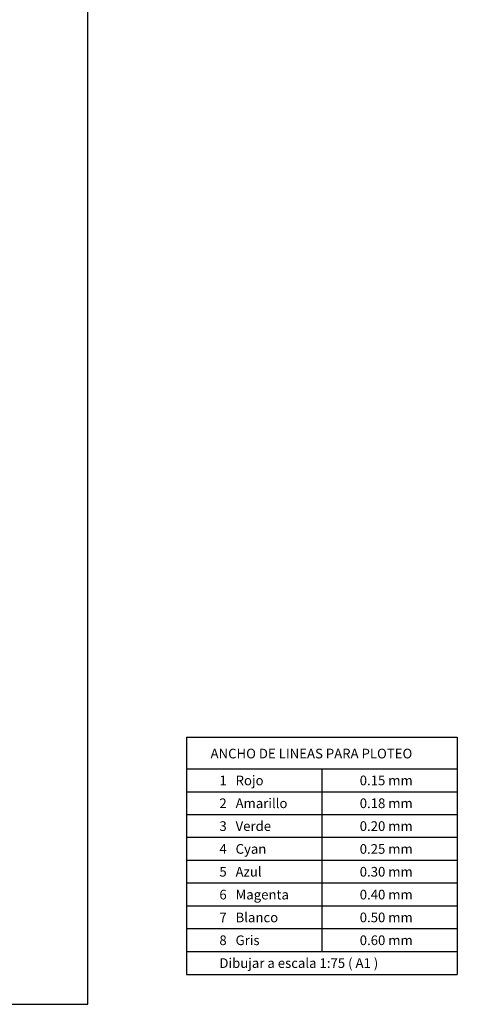
# Model space of a CAD drawing. Extents: x 17 to 155, y 197 to 242.
# Drawn here: x 78 to 87, y 197 to 217 of the extents above; entities that cross this region are included whole.
import ezdxf

# ---------------------------------------------------------------- set-up
doc = ezdxf.new("R2010")
doc.units = 0
doc.header["$MEASUREMENT"] = 0
doc.layers.get('Defpoints').update_dxf_attribs({"linetype": 'CONTINUOUS'})
doc.layers.add('Marco', color=1, linetype='CONTINUOUS')
doc.styles.add('A100', font='ARIAL.TTF', dxfattribs={"height": 0.1905})

msp = doc.modelspace()

# ---------------------------------------------------------------- linework, layer by layer
at = {"layer": 'Defpoints', "color": 2}
for p, q in [((81.61, 202.5086), (81.61, 197.8328)), ((81.61, 202.5086), (86.9481, 202.5086)), ((86.9481, 202.5086), (86.9481, 197.8328)), ((81.61, 201.8828), (86.9481, 201.8828)), ((84.279, 201.8828), (84.279, 198.2828)), ((81.61, 201.4328), (86.9481, 201.4328)), ((81.61, 200.9828), (86.9481, 200.9828)), ((86.9481, 200.5328), (81.61, 200.5328)), ((81.61, 200.0828), (86.9481, 200.0828)), ((86.9481, 199.6328), (81.61, 199.6328)), ((81.61, 199.1828), (86.9481, 199.1828)), ((86.9481, 198.7328), (81.61, 198.7328)), ((81.61, 198.2828), (86.9481, 198.2828)), ((81.61, 197.8328), (86.9481, 197.8328))]:
    msp.add_line(p, q, dxfattribs=at)
at = {"layer": 'Marco', "color": 1}
msp.add_lwpolyline([(16.667, 241.7925), (16.667, 197.2425), (79.667, 197.2425), (79.667, 241.7925)], close=True, dxfattribs=at)

# ---------------------------------------------------------------- texts
at = {"layer": 'Defpoints', "style": 'A100'}
for s, p in [('ANCHO DE LINEAS PARA PLOTEO', (82.0858, 202.0892)), ('1   Rojo', (82.2597, 201.5594)), ('0.15 mm', (85.0247, 201.5594)), ('2   Amarillo', (82.2597, 201.1094)), ('0.18 mm', (85.0247, 201.1094)), ('3   Verde', (82.2597, 200.6594)), ('0.20 mm', (85.0247, 200.6594)), ('4   Cyan', (82.2597, 200.2094)), ('0.25 mm', (85.0247, 200.2094)), ('5   Azul', (82.2597, 199.7594)), ('0.30 mm', (85.0247, 199.7594)), ('6   Magenta', (82.2597, 199.3094)), ('0.40 mm', (85.0247, 199.3094)), ('7   Blanco', (82.2597, 198.8594)), ('0.50 mm', (85.0247, 198.8594)), ('8   Gris', (82.2597, 198.4094)), ('0.60 mm', (85.0247, 198.4094)), ('Dibujar a escala 1:75 ( A1 )', (82.2597, 197.9594))]:
    msp.add_text(s, height=0.1905, dxfattribs=at).set_placement(p)

doc.saveas('drawing.dxf')
